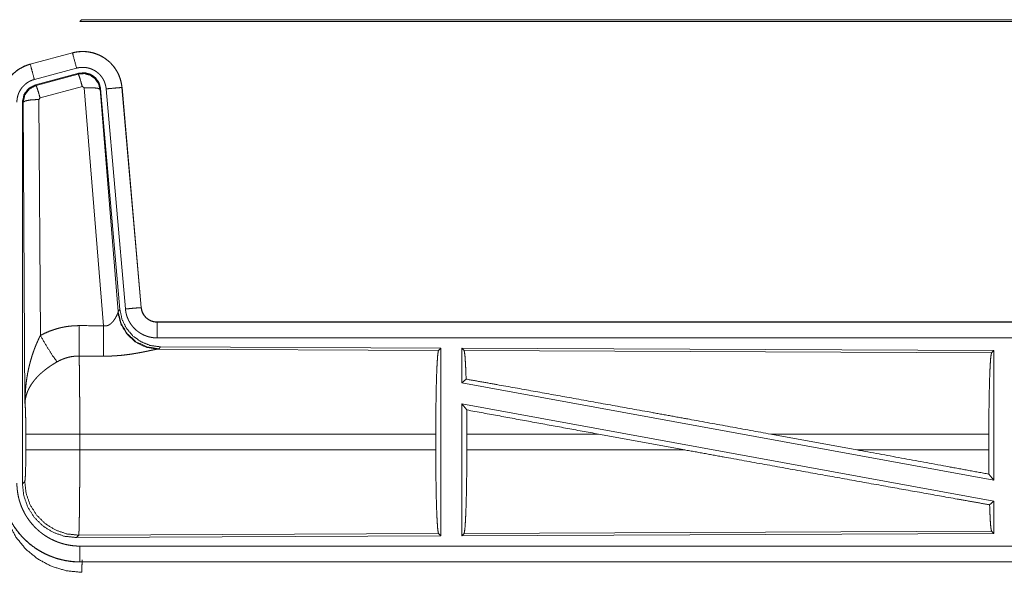
# Model space of a CAD drawing. Units: inches. Extents: x 39 to 105, y 14 to 164.
# Drawn here: x 80 to 83, y 21 to 22 of the extents above; entities that cross this region are included whole.
import ezdxf

# ---------------------------------------------------------------- set-up
doc = ezdxf.new("R2010")
doc.units = ezdxf.units.IN
doc.header["$MEASUREMENT"] = 0
doc.layers.add('1', color=7, linetype='Continuous', true_color=0xffffff)

msp = doc.modelspace()

# ---------------------------------------------------------------- linework, layer by layer
at = {"layer": '1', "color": 2, "linetype": 'Continuous', "lineweight": 18}
for p, q in [((79.7362, 22.4508), (79.7309, 22.4455)), ((79.7309, 22.4455), (85.5062, 22.4455)), ((84.9404, 22.4508), (79.7362, 22.4508)), ((79.7072, 22.346), (79.5736, 22.3102)), ((79.5737, 22.3098), (79.7073, 22.3456)), ((79.7072, 22.346), (79.7073, 22.3456)), ((79.5736, 22.3102), (79.5737, 22.3098)), ((79.5866, 22.2615), (79.7202, 22.2973)), ((79.5897, 22.2441), (79.7271, 22.281)), ((79.5918, 22.2425), (79.7254, 22.2786)), ((79.7254, 22.2786), (79.7271, 22.281)), ((79.5897, 22.2441), (79.5918, 22.2425)), ((79.7384, 22.239), (79.6047, 22.203)), ((79.7446, 22.2346), (79.7384, 22.239)), ((79.8058, 21.4816), (79.7446, 22.2346)), ((79.7961, 22.2327), (79.7944, 22.2303)), ((79.7944, 22.2303), (79.8516, 21.5272)), ((79.7961, 22.2327), (79.8573, 21.5334)), ((79.8138, 22.2318), (79.8748, 21.5347)), ((79.8636, 22.2362), (79.9246, 21.5391)), ((79.864, 22.2362), (79.8636, 22.2362)), ((79.925, 21.5391), (79.864, 22.2362)), ((79.549, 20.9809), (79.549, 22.191)), ((79.551, 22.1894), (79.549, 22.191)), ((79.5569, 21.2363), (79.551, 22.1894)), ((79.6047, 22.203), (79.601, 22.1981)), ((79.601, 22.1981), (79.6056, 21.4508)), ((79.8516, 21.5272), (79.8573, 21.5334)), ((79.925, 21.5391), (79.9246, 21.5391)), ((79.8509, 21.5225), (79.8516, 21.5272)), ((79.9747, 21.4935), (79.9747, 21.4931)), ((85.5062, 21.4935), (79.9747, 21.4935)), ((79.9747, 21.4931), (84.4663, 21.4931)), ((79.9747, 21.4431), (84.4663, 21.4431)), ((79.9804, 21.4086), (79.9767, 21.4076)), ((79.9767, 21.4076), (80.8658, 21.4037)), ((79.9861, 21.4148), (79.9804, 21.4086)), ((79.9861, 21.4148), (80.8731, 21.411)), ((80.8658, 21.4037), (80.8731, 21.411)), ((80.8731, 21.411), (80.8731, 20.816)), ((80.9389, 21.4107), (80.9389, 21.3009)), ((80.9389, 21.4107), (82.6231, 21.4033)), ((80.9462, 21.4033), (80.9389, 21.4107)), ((80.9462, 21.4033), (82.6158, 21.3961)), ((82.6158, 21.3961), (82.6231, 21.4033)), ((82.6231, 21.4033), (82.6231, 20.993)), ((80.9389, 21.3009), (80.9529, 21.3126)), ((80.9389, 21.3009), (82.6231, 20.993)), ((80.9389, 21.234), (82.6231, 20.9261)), ((80.9389, 21.234), (80.9389, 20.8163)), ((80.9389, 21.234), (80.9548, 21.215)), ((79.5596, 21.0886), (79.5596, 21.1384)), ((80.8568, 21.1384), (79.7303, 21.1384)), ((79.7303, 21.1384), (79.7303, 21.0886)), ((80.8568, 21.1384), (80.8568, 21.0886)), ((80.9551, 21.1384), (80.9551, 21.0886)), ((81.372, 21.1384), (80.9551, 21.1384)), ((81.6445, 21.0886), (81.372, 21.1384)), ((82.1893, 21.0886), (81.9172, 21.1384)), ((82.6071, 21.1384), (81.9172, 21.1384)), ((82.6071, 21.1384), (82.6071, 21.0886)), ((79.7303, 21.0886), (80.8568, 21.0886)), ((80.9551, 21.0886), (81.6445, 21.0886)), ((82.1893, 21.0886), (82.6071, 21.0886)), ((82.6075, 21.0117), (82.6231, 20.993)), ((79.549, 20.9809), (79.5563, 20.9882)), ((82.6095, 20.9147), (82.6231, 20.9261)), ((82.6231, 20.9261), (82.6231, 20.8237)), ((79.7269, 20.8184), (79.7196, 20.811)), ((80.8731, 20.816), (79.7196, 20.811)), ((80.8658, 20.8233), (79.7269, 20.8184)), ((80.8731, 20.816), (80.8658, 20.8233)), ((82.6231, 20.8237), (80.9389, 20.8163)), ((80.9389, 20.8163), (80.9462, 20.8237)), ((82.6158, 20.8309), (80.9462, 20.8237)), ((82.6231, 20.8237), (82.6158, 20.8309)), ((84.4663, 20.7839), (79.7309, 20.7839)), ((79.7309, 20.7335), (79.7309, 20.7339)), ((79.7309, 20.7339), (84.4663, 20.7339)), ((85.5062, 20.7335), (79.7309, 20.7335))]:
    msp.add_line(p, q, dxfattribs=at)
for points, knots in [([(79.864, 22.2362), (79.8621, 22.2497), (79.8587, 22.2629), (79.8539, 22.2756), (79.8477, 22.2878), (79.8403, 22.2992), (79.8316, 22.3097), (79.8219, 22.3192), (79.8112, 22.3277), (79.7996, 22.3348), (79.7874, 22.3407), (79.7745, 22.3452), (79.7612, 22.3483), (79.7477, 22.35), (79.7341, 22.3501), (79.7205, 22.3488), (79.7072, 22.346)], [0, 0, 0.06253, 0.125047, 0.187556, 0.250063, 0.312557, 0.375029, 0.437513, 0.50001, 0.562481, 0.624962, 0.687436, 0.749945, 0.812435, 0.87496, 0.937455, 1, 1]), ([(79.7073, 22.3456), (79.7139, 22.3472), (79.7206, 22.3484), (79.7273, 22.3492), (79.7341, 22.3497), (79.7408, 22.3498), (79.7477, 22.3496), (79.7494, 22.3494), (79.7511, 22.3493), (79.7528, 22.3491), (79.7545, 22.3489), (79.7578, 22.3485), (79.7612, 22.3479), (79.7678, 22.3466), (79.7743, 22.3449), (79.7808, 22.3428), (79.7871, 22.3404), (79.7887, 22.3397), (79.7903, 22.339), (79.7918, 22.3383), (79.7934, 22.3376), (79.7964, 22.3361), (79.7994, 22.3345), (79.8053, 22.3311), (79.8109, 22.3273), (79.8164, 22.3233), (79.8216, 22.319), (79.8229, 22.3178), (79.8241, 22.3167), (79.8254, 22.3155), (79.8266, 22.3143), (79.829, 22.3119), (79.8313, 22.3094), (79.8358, 22.3043), (79.8399, 22.299), (79.8438, 22.2934), (79.8473, 22.2876), (79.8482, 22.2862), (79.849, 22.2847), (79.8498, 22.2832), (79.8506, 22.2816), (79.8521, 22.2786), (79.8535, 22.2755), (79.8561, 22.2692), (79.8583, 22.2628), (79.8601, 22.2563), (79.8616, 22.2497), (79.8623, 22.2463), (79.8628, 22.243), (79.8632, 22.2396), (79.8636, 22.2362)], [0, 0, 0.031415, 0.062625, 0.093727, 0.124842, 0.156032, 0.18739, 0.195259, 0.203137, 0.210995, 0.218834, 0.234491, 0.250089, 0.281216, 0.312307, 0.343453, 0.374779, 0.382646, 0.390531, 0.398394, 0.406244, 0.421898, 0.437531, 0.46866, 0.499768, 0.530907, 0.562192, 0.570049, 0.577916, 0.5858, 0.593671, 0.609347, 0.624966, 0.656136, 0.687224, 0.718353, 0.749601, 0.757451, 0.765301, 0.773181, 0.781053, 0.796769, 0.81242, 0.8436, 0.8747, 0.905816, 0.937037, 0.952731, 0.968467, 0.984237, 1, 1]), ([(79.7202, 22.2973), (79.7092, 22.3386), (79.7073, 22.3456)], [0, 0, 0.854655, 1, 1]), ([(79.5736, 22.3102), (79.5544, 22.3033), (79.5365, 22.2934), (79.5205, 22.2807), (79.5068, 22.2656), (79.4958, 22.2484), (79.4876, 22.2297), (79.4827, 22.2099), (79.481, 22.1895)], [0, 0, 0.12505, 0.250023, 0.375013, 0.500012, 0.624997, 0.749982, 0.874981, 1, 1]), ([(79.4814, 22.1895), (79.4818, 22.1997), (79.4831, 22.2098), (79.4851, 22.2197), (79.488, 22.2295), (79.4884, 22.2307), (79.4889, 22.2319), (79.4893, 22.2331), (79.4898, 22.2343), (79.4907, 22.2367), (79.4917, 22.239), (79.4938, 22.2437), (79.4961, 22.2482), (79.5012, 22.2569), (79.5071, 22.2653), (79.5087, 22.2673), (79.5103, 22.2693), (79.512, 22.2712), (79.5137, 22.2731), (79.5172, 22.2768), (79.5208, 22.2804), (79.5285, 22.287), (79.5367, 22.293), (79.5377, 22.2937), (79.5388, 22.2944), (79.5399, 22.2951), (79.541, 22.2957), (79.5432, 22.2971), (79.5454, 22.2983), (79.5499, 22.3007), (79.5545, 22.3029), (79.5592, 22.3049), (79.5639, 22.3067), (79.5663, 22.3076), (79.5688, 22.3083), (79.57, 22.3087), (79.5712, 22.3091), (79.5718, 22.3093), (79.5728, 22.3095), (79.5731, 22.3096), (79.5732, 22.3096), (79.5735, 22.3097), (79.5737, 22.3098)], [0, 0, 0.062684, 0.124927, 0.187155, 0.249762, 0.257639, 0.265515, 0.273379, 0.281235, 0.296907, 0.312537, 0.343723, 0.374829, 0.437039, 0.499567, 0.515311, 0.531048, 0.546747, 0.562397, 0.593617, 0.624729, 0.686945, 0.749423, 0.757245, 0.765136, 0.772988, 0.780876, 0.796602, 0.812315, 0.843594, 0.874811, 0.905983, 0.937238, 0.952882, 0.968548, 0.976405, 0.984239, 0.988187, 0.994081, 0.996068, 0.997023, 0.999009, 1, 1]), ([(79.5866, 22.2615), (79.5803, 22.2852), (79.5737, 22.3098)], [0, 0, 0.490186, 1, 1]), ([(79.7202, 22.2973), (79.7242, 22.2983), (79.7282, 22.299), (79.7322, 22.2995), (79.7363, 22.2998), (79.7403, 22.2998), (79.7444, 22.2997), (79.7454, 22.2996), (79.7464, 22.2995), (79.7475, 22.2994), (79.7485, 22.2993), (79.7505, 22.299), (79.7525, 22.2987), (79.7565, 22.2979), (79.7604, 22.2969), (79.7642, 22.2957), (79.768, 22.2942), (79.7699, 22.2934), (79.7718, 22.2925), (79.7736, 22.2916), (79.7754, 22.2907), (79.7789, 22.2886), (79.7823, 22.2864), (79.7855, 22.284), (79.7887, 22.2814), (79.7902, 22.28), (79.7917, 22.2786), (79.7931, 22.2772), (79.7945, 22.2757), (79.7972, 22.2726), (79.7996, 22.2694), (79.8019, 22.2661), (79.8041, 22.2626), (79.8046, 22.2617), (79.8051, 22.2608), (79.8055, 22.2599), (79.806, 22.259), (79.8069, 22.2572), (79.8078, 22.2553), (79.8093, 22.2516), (79.8106, 22.2478), (79.8117, 22.2439), (79.8126, 22.2399), (79.813, 22.2379), (79.8133, 22.2359), (79.8136, 22.2338), (79.8138, 22.2318)], [0, 0, 0.031381, 0.062606, 0.093725, 0.124827, 0.156004, 0.187399, 0.195275, 0.203109, 0.211003, 0.218809, 0.234459, 0.25007, 0.281173, 0.312305, 0.343459, 0.374743, 0.390529, 0.406245, 0.421887, 0.437522, 0.468648, 0.499748, 0.530894, 0.562164, 0.577913, 0.593662, 0.609336, 0.624964, 0.656125, 0.687222, 0.718348, 0.749604, 0.757435, 0.765296, 0.773176, 0.781053, 0.796751, 0.812413, 0.843587, 0.874689, 0.90581, 0.937042, 0.952727, 0.968468, 0.984232, 1, 1]), ([(79.7254, 22.2786), (79.7445, 22.2802), (79.7629, 22.2753), (79.7785, 22.2643), (79.7895, 22.2487), (79.7944, 22.2303)], [0, 0, 0.199974, 0.399925, 0.599919, 0.799967, 1, 1]), ([(79.7384, 22.239), (79.7326, 22.259), (79.7279, 22.2732), (79.7254, 22.2786)], [0, 0, 0.499921, 0.857168, 1, 1]), ([(79.7271, 22.281), (79.7461, 22.2826), (79.7646, 22.2777), (79.7802, 22.2667), (79.7911, 22.2511), (79.7961, 22.2327)], [0, 0, 0.200055, 0.400011, 0.599934, 0.799931, 1, 1]), ([(79.5314, 22.1895), (79.5316, 22.1956), (79.5324, 22.2016), (79.5336, 22.2076), (79.5353, 22.2134), (79.5358, 22.2149), (79.5364, 22.2163), (79.5369, 22.2178), (79.5375, 22.2192), (79.5388, 22.2219), (79.5402, 22.2246), (79.5433, 22.2299), (79.5468, 22.2349), (79.5477, 22.2361), (79.5487, 22.2373), (79.5497, 22.2384), (79.5507, 22.2396), (79.5528, 22.2418), (79.5549, 22.2439), (79.5595, 22.2479), (79.5645, 22.2515), (79.5657, 22.2523), (79.5671, 22.2531), (79.5684, 22.2539), (79.5697, 22.2547), (79.5724, 22.2561), (79.5751, 22.2574), (79.5808, 22.2597), (79.5866, 22.2615)], [0, 0, 0.062684, 0.12493, 0.187151, 0.249759, 0.265509, 0.281247, 0.296927, 0.312553, 0.343715, 0.374844, 0.437061, 0.499594, 0.515319, 0.531055, 0.54677, 0.562427, 0.593632, 0.624767, 0.686948, 0.749427, 0.765141, 0.780946, 0.796643, 0.812312, 0.843634, 0.874849, 0.937276, 1, 1]), ([(79.5489, 22.191), (79.5541, 22.2143), (79.5686, 22.2332), (79.5897, 22.2441)], [0, 0, 0.333355, 0.666665, 1, 1]), ([(79.5511, 22.1894), (79.5562, 22.2127), (79.5707, 22.2315), (79.5918, 22.2425)], [0, 0, 0.333411, 0.666757, 1, 1]), ([(79.6047, 22.203), (79.5989, 22.223), (79.5943, 22.2371), (79.5918, 22.2425)], [0, 0, 0.499939, 0.857198, 1, 1]), ([(79.7446, 22.2346), (79.7688, 22.2354), (79.7869, 22.2338), (79.7944, 22.2303)], [0, 0, 0.47798, 0.836773, 1, 1]), ([(79.8138, 22.2318), (79.8382, 22.2339), (79.8636, 22.2362)], [0, 0, 0.490192, 1, 1]), ([(79.601, 22.1981), (79.5765, 22.1969), (79.5583, 22.1937), (79.5511, 22.1894)], [0, 0, 0.476977, 0.836476, 1, 1]), ([(79.8573, 21.5334), (79.8639, 21.5022), (79.878, 21.4735), (79.8987, 21.4491), (79.9247, 21.4306), (79.9544, 21.4189), (79.9861, 21.4148)], [0, 0, 0.166693, 0.333366, 0.499998, 0.666622, 0.833284, 1, 1]), ([(79.8748, 21.5347), (79.8992, 21.5369), (79.9246, 21.5391)], [0, 0, 0.490192, 1, 1]), ([(79.8748, 21.5347), (79.8753, 21.5301), (79.876, 21.5255), (79.877, 21.5209), (79.8781, 21.5165), (79.8794, 21.512), (79.881, 21.5077), (79.8819, 21.5055), (79.8828, 21.5033), (79.8832, 21.5023), (79.8837, 21.5012), (79.8842, 21.5001), (79.8847, 21.4991), (79.8869, 21.495), (79.8892, 21.491), (79.8917, 21.4871), (79.8944, 21.4833), (79.8973, 21.4797), (79.9003, 21.4761), (79.9019, 21.4744), (79.9036, 21.4727), (79.9052, 21.4711), (79.9069, 21.4695), (79.9104, 21.4664), (79.914, 21.4636), (79.9178, 21.4608), (79.9217, 21.4583), (79.9237, 21.4571), (79.9257, 21.4559), (79.9267, 21.4554), (79.9277, 21.4548), (79.9288, 21.4543), (79.9298, 21.4537), (79.934, 21.4517), (79.9383, 21.45), (79.9427, 21.4484), (79.9471, 21.447), (79.9516, 21.4458), (79.9561, 21.4449), (79.9584, 21.4445), (79.9607, 21.4441), (79.9631, 21.4438), (79.9654, 21.4436), (79.9701, 21.4432), (79.9747, 21.4431)], [0, 0, 0.031422, 0.062646, 0.093784, 0.124875, 0.155983, 0.187177, 0.202827, 0.218535, 0.226416, 0.234293, 0.242139, 0.250002, 0.281281, 0.312435, 0.343528, 0.374623, 0.405779, 0.437089, 0.452804, 0.468554, 0.484249, 0.499866, 0.531063, 0.562147, 0.593241, 0.624398, 0.640005, 0.65565, 0.663495, 0.671341, 0.679196, 0.687088, 0.718478, 0.749656, 0.780781, 0.811881, 0.842984, 0.874194, 0.889871, 0.905579, 0.921322, 0.937067, 0.968546, 1, 1]), ([(79.9246, 21.5391), (79.9252, 21.5344), (79.9262, 21.5299), (79.9269, 21.5277), (79.9277, 21.5255), (79.9281, 21.5244), (79.9286, 21.5233), (79.9291, 21.5222), (79.9296, 21.5212), (79.9318, 21.5171), (79.9344, 21.5133), (79.9359, 21.5114), (79.9374, 21.5097), (79.9382, 21.5088), (79.939, 21.5079), (79.9398, 21.5071), (79.9407, 21.5063), (79.9443, 21.5033), (79.9481, 21.5007), (79.9491, 21.5001), (79.9501, 21.4995), (79.9511, 21.499), (79.9522, 21.4984), (79.9543, 21.4974), (79.9565, 21.4965), (79.9609, 21.495), (79.9654, 21.494), (79.9677, 21.4936), (79.97, 21.4933), (79.9712, 21.4932), (79.9724, 21.4931), (79.9736, 21.4931), (79.9747, 21.4931)], [0, 0, 0.062659, 0.124879, 0.156002, 0.18721, 0.202855, 0.218571, 0.234306, 0.25003, 0.312443, 0.374614, 0.405777, 0.437095, 0.452847, 0.468604, 0.484268, 0.499909, 0.5622, 0.624406, 0.640005, 0.655675, 0.671369, 0.68714, 0.718465, 0.749701, 0.81185, 0.874165, 0.905598, 0.937092, 0.952827, 0.968537, 0.984316, 1, 1]), ([(79.9747, 21.4935), (79.9655, 21.4944), (79.9566, 21.4969), (79.9484, 21.501), (79.941, 21.5066), (79.9348, 21.5135), (79.9299, 21.5214), (79.9266, 21.53), (79.925, 21.5391)], [0, 0, 0.124986, 0.250001, 0.374986, 0.500018, 0.624982, 0.749981, 0.874956, 1, 1]), ([(79.8058, 21.4816), (79.8084, 21.4812), (79.8111, 21.4811), (79.8124, 21.4811), (79.8137, 21.4812), (79.8149, 21.4814), (79.8162, 21.4817), (79.8174, 21.482), (79.8186, 21.4824), (79.8192, 21.4826), (79.8197, 21.4828), (79.8203, 21.483), (79.8209, 21.4833), (79.8231, 21.4844), (79.8251, 21.4856), (79.827, 21.487), (79.8288, 21.4885), (79.8305, 21.49), (79.8321, 21.4915), (79.8329, 21.4923), (79.8336, 21.4932), (79.8344, 21.494), (79.8351, 21.4948), (79.8364, 21.4965), (79.8377, 21.4981), (79.8401, 21.5015), (79.8423, 21.5048), (79.8428, 21.5057), (79.8433, 21.5065), (79.8438, 21.5073), (79.8442, 21.5082), (79.8451, 21.5098), (79.846, 21.5114), (79.8475, 21.5144), (79.8489, 21.5174), (79.8492, 21.5181), (79.8495, 21.5188), (79.8498, 21.5194), (79.85, 21.5201), (79.8505, 21.5213), (79.8509, 21.5225)], [0, 0, 0.039958, 0.079639, 0.099514, 0.11926, 0.138742, 0.158016, 0.17712, 0.196004, 0.20546, 0.214893, 0.224317, 0.233719, 0.270854, 0.307251, 0.343021, 0.378055, 0.41254, 0.446694, 0.463556, 0.480323, 0.49688, 0.513382, 0.545863, 0.577885, 0.640476, 0.701102, 0.715936, 0.730676, 0.74518, 0.759521, 0.787681, 0.815092, 0.867463, 0.916236, 0.927853, 0.939149, 0.950164, 0.960876, 0.98121, 1, 1]), ([(79.9767, 21.4076), (79.9404, 21.4134), (79.9073, 21.4294), (79.8799, 21.4545), (79.8605, 21.4864), (79.8509, 21.5225)], [0, 0, 0.197965, 0.396878, 0.597027, 0.798229, 1, 1]), ([(79.9804, 21.4086), (79.9426, 21.4145), (79.9081, 21.4311), (79.8799, 21.457), (79.8605, 21.49), (79.8516, 21.5272)], [0, 0, 0.199954, 0.399978, 0.600025, 0.800033, 1, 1]), ([(79.6056, 21.4508), (79.6199, 21.4581), (79.6346, 21.4644), (79.6496, 21.4697), (79.6649, 21.4742), (79.6727, 21.476), (79.6806, 21.4776), (79.6846, 21.4784), (79.6886, 21.479), (79.6926, 21.4796), (79.6966, 21.4801), (79.7126, 21.4816), (79.7288, 21.482)], [0, 0, 0.125073, 0.249353, 0.373408, 0.497756, 0.560153, 0.622837, 0.654268, 0.685767, 0.717238, 0.748639, 0.8742, 1, 1]), ([(79.7282, 21.3857), (79.7283, 21.4089), (79.7288, 21.482)], [0, 0, 0.240406, 1, 1]), ([(79.8053, 21.3853), (79.8054, 21.4085), (79.8058, 21.4816)], [0, 0, 0.24053, 1, 1]), ([(79.9747, 21.4431), (79.9747, 21.4676), (79.9747, 21.4931)], [0, 0, 0.490212, 1, 1]), ([(79.5569, 21.2363), (79.5569, 21.238), (79.5569, 21.2398), (79.557, 21.2432), (79.557, 21.2467), (79.5571, 21.2502), (79.5573, 21.2571), (79.5576, 21.264), (79.5585, 21.2778), (79.5597, 21.2916), (79.5605, 21.2985), (79.5613, 21.3054), (79.5623, 21.3122), (79.5633, 21.3191), (79.5657, 21.3327), (79.5685, 21.3463), (79.5701, 21.3531), (79.5717, 21.3598), (79.5735, 21.3666), (79.5753, 21.3733), (79.5793, 21.3866), (79.5838, 21.3998), (79.585, 21.4031), (79.5862, 21.4064), (79.5874, 21.4096), (79.5886, 21.4129), (79.5912, 21.4193), (79.5939, 21.4257), (79.5967, 21.4321), (79.5996, 21.4384), (79.6025, 21.4446), (79.6056, 21.4508)], [0, 0, 0.007794, 0.015609, 0.031234, 0.046846, 0.062459, 0.093678, 0.12489, 0.187282, 0.249665, 0.280864, 0.312052, 0.343236, 0.374413, 0.43679, 0.49927, 0.530573, 0.561898, 0.593217, 0.62453, 0.687196, 0.74996, 0.765672, 0.781389, 0.797068, 0.812759, 0.844081, 0.875334, 0.906563, 0.937749, 0.96889, 1, 1]), ([(79.6056, 21.4508), (79.6261, 21.4157), (79.6444, 21.3868), (79.6585, 21.3673)], [0, 0, 0.411269, 0.756839, 1, 1]), ([(79.9767, 21.4076), (79.9745, 21.4073), (79.9719, 21.4069), (79.9712, 21.4067), (79.9704, 21.4066), (79.9697, 21.4065), (79.9689, 21.4063), (79.9673, 21.406), (79.9656, 21.4057), (79.962, 21.4049), (79.9581, 21.4041), (79.9539, 21.4033), (79.9472, 21.4018), (79.9449, 21.4014), (79.9424, 21.4008), (79.9412, 21.4006), (79.9349, 21.3993), (79.9297, 21.3983), (79.9244, 21.3972), (79.9189, 21.3962), (79.9132, 21.3952), (79.9075, 21.3942), (79.9045, 21.3937), (79.9016, 21.3932), (79.8986, 21.3927), (79.8956, 21.3922), (79.8895, 21.3913), (79.8833, 21.3905), (79.8708, 21.3889), (79.858, 21.3876), (79.8515, 21.3871), (79.8449, 21.3866), (79.8384, 21.3862), (79.8318, 21.3858), (79.8186, 21.3854), (79.8053, 21.3853)], [0, 0, 0.012776, 0.028044, 0.032242, 0.036557, 0.04099, 0.045579, 0.055071, 0.06503, 0.086275, 0.109231, 0.133736, 0.173339, 0.187243, 0.201526, 0.208743, 0.245807, 0.276473, 0.307953, 0.340237, 0.373323, 0.407131, 0.424322, 0.441691, 0.459164, 0.476739, 0.512193, 0.548018, 0.62089, 0.695324, 0.73301, 0.770814, 0.808699, 0.846711, 0.923092, 1, 1]), ([(79.7282, 21.3857), (79.719, 21.3855), (79.7099, 21.3846), (79.7076, 21.3843), (79.7053, 21.384), (79.703, 21.3836), (79.7008, 21.3832), (79.6963, 21.3822), (79.6919, 21.3811), (79.6832, 21.3785), (79.6747, 21.3753), (79.6665, 21.3716), (79.6585, 21.3673)], [0, 0, 0.126051, 0.251884, 0.283402, 0.314908, 0.346495, 0.378001, 0.440684, 0.503111, 0.627349, 0.751221, 0.875261, 1, 1]), ([(79.7282, 21.3857), (79.7284, 21.3771), (79.7285, 21.3748), (79.7285, 21.3736), (79.7286, 21.3699), (79.7286, 21.3673), (79.7289, 21.3564), (79.7291, 21.3444), (79.7292, 21.3312), (79.7293, 21.3278), (79.7294, 21.3206), (79.7296, 21.3019), (79.7297, 21.286), (79.7298, 21.2693), (79.73, 21.2519), (79.73, 21.243), (79.73, 21.2384), (79.7301, 21.2339), (79.7301, 21.2154), (79.7302, 21.1966), (79.7302, 21.1775), (79.7303, 21.1581), (79.7303, 21.1556), (79.7303, 21.1531), (79.7303, 21.1507), (79.7303, 21.1433), (79.7303, 21.1384)], [0, 0, 0.034603, 0.044101, 0.04896, 0.063968, 0.074323, 0.11855, 0.167217, 0.220325, 0.234305, 0.263119, 0.339083, 0.40331, 0.470565, 0.540873, 0.577188, 0.595569, 0.614036, 0.688719, 0.764692, 0.841954, 0.920526, 0.930438, 0.940369, 0.950299, 0.980112, 1, 1]), ([(80.8568, 21.1384), (80.857, 21.1835), (80.8574, 21.2273), (80.858, 21.2684), (80.8589, 21.3059), (80.86, 21.3384), (80.8613, 21.3651), (80.8627, 21.3853), (80.8642, 21.3983), (80.8658, 21.4037)], [0, 0, 0.169671, 0.334422, 0.489472, 0.630312, 0.752873, 0.853604, 0.929612, 0.978765, 1, 1]), ([(80.9529, 21.3126), (80.9518, 21.3428), (80.9505, 21.3676), (80.9492, 21.3863), (80.9477, 21.3983), (80.9462, 21.4033)], [0, 0, 0.332067, 0.604242, 0.809335, 0.942095, 1, 1]), ([(82.6071, 21.1384), (82.6072, 21.1822), (82.6076, 21.2247), (82.6083, 21.2647), (82.6091, 21.301), (82.6102, 21.3327), (82.6114, 21.3586), (82.6128, 21.3782), (82.6143, 21.3908), (82.6158, 21.3961)], [0, 0, 0.169669, 0.334425, 0.489468, 0.63031, 0.752872, 0.8536, 0.92961, 0.97876, 1, 1]), ([(79.6585, 21.3673), (79.653, 21.3641), (79.6477, 21.3609), (79.6424, 21.3575), (79.6372, 21.354), (79.6346, 21.3522), (79.632, 21.3504), (79.6294, 21.3486), (79.6269, 21.3467), (79.6219, 21.343), (79.6171, 21.3391), (79.6147, 21.3371), (79.6124, 21.3352), (79.6101, 21.3332), (79.6078, 21.3312), (79.6035, 21.3271), (79.5993, 21.323), (79.5953, 21.3189), (79.5914, 21.3147), (79.5896, 21.3126), (79.5878, 21.3104), (79.5869, 21.3093), (79.586, 21.3082), (79.5851, 21.3072), (79.5843, 21.3061), (79.578, 21.2974), (79.5725, 21.2886), (79.5701, 21.2842), (79.5678, 21.2797), (79.5668, 21.2775), (79.5658, 21.2753), (79.5649, 21.273), (79.564, 21.2708), (79.5611, 21.2619), (79.5589, 21.2532), (79.5582, 21.2489), (79.5576, 21.2447), (79.5573, 21.2425), (79.5572, 21.2404), (79.5571, 21.2394), (79.557, 21.2384), (79.557, 21.2373), (79.5569, 21.2363)], [0, 0, 0.036343, 0.072648, 0.10897, 0.1453, 0.163469, 0.181667, 0.199866, 0.21799, 0.25406, 0.289867, 0.307678, 0.325341, 0.342882, 0.360241, 0.394609, 0.428455, 0.461818, 0.494765, 0.511089, 0.527314, 0.5354, 0.543467, 0.551494, 0.559482, 0.621813, 0.681645, 0.71075, 0.739404, 0.753557, 0.767627, 0.781613, 0.79548, 0.849554, 0.901473, 0.926734, 0.951565, 0.96383, 0.975994, 0.982032, 0.988056, 0.994048, 1, 1]), ([(80.9529, 21.3126), (81.058, 21.2939), (81.2864, 21.2529), (81.5324, 21.2085), (81.6596, 21.1854), (81.9172, 21.1384)], [0, 0, 0.108998, 0.345703, 0.600874, 0.732801, 1, 1]), ([(79.5596, 21.1384), (79.5595, 21.1651), (79.5591, 21.1899), (79.5586, 21.211), (79.5578, 21.2268), (79.5569, 21.2363)], [0, 0, 0.272711, 0.525796, 0.741009, 0.902934, 1, 1]), ([(80.9551, 21.1384), (80.955, 21.1771), (80.9548, 21.215)], [0, 0, 0.50542, 1, 1]), ([(79.7303, 21.1384), (79.6932, 21.1384), (79.6259, 21.1384), (79.5784, 21.1384), (79.5596, 21.1384)], [0, 0, 0.217551, 0.611789, 0.890309, 1, 1]), ([(79.5563, 20.9882), (79.5573, 20.994), (79.5583, 21.0086), (79.559, 21.0307), (79.5595, 21.0582), (79.5596, 21.0886)], [0, 0, 0.058283, 0.204002, 0.42404, 0.697908, 1, 1]), ([(79.7303, 21.0886), (79.6932, 21.0886), (79.6259, 21.0886), (79.5784, 21.0886), (79.5596, 21.0886)], [0, 0, 0.217551, 0.611789, 0.890309, 1, 1]), ([(79.7303, 21.0886), (79.7303, 21.0756), (79.7302, 21.0498), (79.7302, 21.037), (79.7301, 21.0119), (79.7301, 21.0056), (79.7301, 20.9994), (79.7301, 20.9933), (79.73, 20.9754), (79.7299, 20.9638), (79.7297, 20.9415), (79.7297, 20.9361), (79.7296, 20.9307), (79.7296, 20.9255), (79.7296, 20.9229), (79.7295, 20.9203), (79.7294, 20.9103), (79.7292, 20.8917), (79.7291, 20.8831), (79.7289, 20.8749), (79.7288, 20.8672), (79.7287, 20.8636), (79.7287, 20.8618), (79.7287, 20.86), (79.7286, 20.8566), (79.7284, 20.8472), (79.7282, 20.8417), (79.7281, 20.8367), (79.7279, 20.8323), (79.7278, 20.8303), (79.7277, 20.8284), (79.7277, 20.8276), (79.7277, 20.8267), (79.7276, 20.8259), (79.7276, 20.8252), (79.7274, 20.8225), (79.7272, 20.8205), (79.7271, 20.8191), (79.7269, 20.8184)], [0, 0, 0.048235, 0.143609, 0.190742, 0.283918, 0.306985, 0.329913, 0.352571, 0.418918, 0.461801, 0.544358, 0.564325, 0.584021, 0.603439, 0.613043, 0.622551, 0.659511, 0.728325, 0.760222, 0.790433, 0.818954, 0.832569, 0.839218, 0.84574, 0.858375, 0.89309, 0.913594, 0.932009, 0.948331, 0.9557, 0.96254, 0.965759, 0.968846, 0.971794, 0.974598, 0.98439, 0.991874, 0.997078, 1, 1]), ([(80.8658, 20.8233), (80.8642, 20.8287), (80.8627, 20.8417), (80.8613, 20.8619), (80.86, 20.8886), (80.8589, 20.9211), (80.858, 20.9586), (80.8574, 20.9997), (80.857, 21.0435), (80.8568, 21.0886)], [0, 0, 0.021241, 0.070394, 0.146401, 0.247132, 0.369692, 0.510531, 0.66558, 0.830324, 1, 1]), ([(80.9462, 20.8237), (80.9478, 20.8291), (80.9493, 20.8421), (80.9507, 20.8622), (80.952, 20.8889), (80.9531, 20.9214), (80.954, 20.9587), (80.9546, 20.9999), (80.955, 21.0436), (80.9551, 21.0886)], [0, 0, 0.021281, 0.070466, 0.146494, 0.247229, 0.369787, 0.510611, 0.665638, 0.830357, 1, 1]), ([(81.6445, 21.0886), (81.776, 21.0646), (82.035, 21.0176), (82.2814, 20.9732), (82.5069, 20.9329), (82.6095, 20.9147)], [0, 0, 0.136314, 0.40474, 0.660085, 0.893774, 1, 1]), ([(82.1893, 21.0886), (82.4714, 21.0368), (82.6075, 21.0117)], [0, 0, 0.674353, 1, 1]), ([(82.6075, 21.0117), (82.6072, 21.0497), (82.6071, 21.0886)], [0, 0, 0.494212, 1, 1]), ([(79.481, 20.9833), (79.4822, 20.9588), (79.4858, 20.9346), (79.4918, 20.9108), (79.5, 20.8877), (79.5105, 20.8655), (79.5231, 20.8445), (79.5377, 20.8248), (79.5542, 20.8067), (79.5723, 20.7902), (79.592, 20.7756), (79.613, 20.763), (79.6352, 20.7525), (79.6583, 20.7443), (79.6821, 20.7383), (79.7063, 20.7347), (79.7308, 20.7335)], [0, 0, 0.06252, 0.125037, 0.187542, 0.250043, 0.312538, 0.375024, 0.43751, 0.500002, 0.562486, 0.624981, 0.687468, 0.749969, 0.812464, 0.874972, 0.937479, 1, 1]), ([(79.7308, 20.7339), (79.7186, 20.7342), (79.7063, 20.7351), (79.6943, 20.7366), (79.6822, 20.7387), (79.6704, 20.7414), (79.6586, 20.7446), (79.6556, 20.7455), (79.6527, 20.7465), (79.6498, 20.7474), (79.6469, 20.7485), (79.6411, 20.7506), (79.6354, 20.7529), (79.6242, 20.7578), (79.6133, 20.7633), (79.6027, 20.7693), (79.5924, 20.7758), (79.5874, 20.7793), (79.5824, 20.7829), (79.5799, 20.7847), (79.5775, 20.7866), (79.5751, 20.7885), (79.5727, 20.7904), (79.5634, 20.7985), (79.5545, 20.8069), (79.5461, 20.8157), (79.5382, 20.8249), (79.5306, 20.8345), (79.5236, 20.8445), (79.5219, 20.8471), (79.5202, 20.8497), (79.5186, 20.8523), (79.517, 20.855), (79.5139, 20.8603), (79.5109, 20.8656), (79.5054, 20.8765), (79.5005, 20.8877), (79.4961, 20.899), (79.4922, 20.9106), (79.4905, 20.9165), (79.489, 20.9224), (79.4875, 20.9284), (79.4862, 20.9345), (79.4841, 20.9466), (79.4826, 20.9588), (79.4821, 20.9649), (79.4817, 20.971), (79.4816, 20.9741), (79.4815, 20.9772), (79.4815, 20.9787), (79.4814, 20.9803), (79.4814, 20.981), (79.4814, 20.9818), (79.4814, 20.9822), (79.4814, 20.983), (79.4814, 20.9833)], [0, 0, 0.031398, 0.062622, 0.09373, 0.124825, 0.155937, 0.187172, 0.195016, 0.202872, 0.210729, 0.218615, 0.234336, 0.249995, 0.281199, 0.312298, 0.343379, 0.374514, 0.390122, 0.405774, 0.41361, 0.421472, 0.429345, 0.437216, 0.468577, 0.499755, 0.530865, 0.561941, 0.59309, 0.624366, 0.632222, 0.640076, 0.64796, 0.655827, 0.671521, 0.68716, 0.71833, 0.749432, 0.780515, 0.811671, 0.827303, 0.842978, 0.858708, 0.874451, 0.905851, 0.937184, 0.952858, 0.968545, 0.976395, 0.984254, 0.988189, 0.992123, 0.994093, 0.996058, 0.997042, 0.999015, 1, 1]), ([(79.7308, 20.7839), (79.721, 20.7841), (79.7113, 20.7848), (79.7016, 20.786), (79.692, 20.7877), (79.6825, 20.7898), (79.673, 20.7924), (79.6707, 20.7932), (79.6683, 20.7939), (79.666, 20.7947), (79.6637, 20.7955), (79.6591, 20.7972), (79.6545, 20.7991), (79.6456, 20.803), (79.6369, 20.8074), (79.6284, 20.8122), (79.6201, 20.8174), (79.6161, 20.8202), (79.6121, 20.823), (79.6102, 20.8245), (79.6082, 20.826), (79.6063, 20.8275), (79.6044, 20.8291), (79.5969, 20.8355), (79.5898, 20.8422), (79.5831, 20.8493), (79.5768, 20.8567), (79.5707, 20.8643), (79.5651, 20.8724), (79.5637, 20.8744), (79.5624, 20.8765), (79.5611, 20.8786), (79.5598, 20.8807), (79.5573, 20.8849), (79.555, 20.8892), (79.5506, 20.8979), (79.5466, 20.9068), (79.5431, 20.9159), (79.54, 20.9252), (79.5387, 20.9299), (79.5374, 20.9346), (79.5363, 20.9394), (79.5352, 20.9443), (79.5336, 20.954), (79.5324, 20.9637), (79.5316, 20.9735), (79.5314, 20.9833)], [0, 0, 0.031406, 0.062618, 0.09373, 0.124813, 0.155944, 0.187179, 0.19501, 0.202869, 0.210739, 0.21862, 0.234335, 0.249999, 0.281203, 0.312301, 0.343381, 0.374504, 0.390118, 0.405772, 0.413613, 0.421477, 0.429344, 0.437226, 0.468579, 0.499759, 0.530869, 0.56194, 0.593094, 0.624375, 0.632223, 0.640078, 0.647957, 0.655827, 0.671523, 0.687165, 0.718337, 0.749431, 0.780523, 0.811674, 0.827309, 0.842984, 0.858713, 0.874457, 0.905851, 0.937188, 0.968547, 1, 1]), ([(79.7196, 20.811), (79.6816, 20.8151), (79.6456, 20.8276), (79.6132, 20.8478), (79.5862, 20.8747), (79.5659, 20.907), (79.5532, 20.943), (79.5489, 20.9809)], [0, 0, 0.142884, 0.285738, 0.428592, 0.571403, 0.714243, 0.857108, 1, 1]), ([(79.7269, 20.8184), (79.689, 20.8225), (79.653, 20.835), (79.6206, 20.8552), (79.5936, 20.8821), (79.5732, 20.9144), (79.5606, 20.9504), (79.5563, 20.9882)], [0, 0, 0.142816, 0.285675, 0.428558, 0.571447, 0.714333, 0.857182, 1, 1]), ([(79.4863, 20.9507), (79.4912, 20.902), (79.5054, 20.8551), (79.5285, 20.812), (79.5596, 20.7741), (79.5974, 20.743), (79.6406, 20.7199), (79.6875, 20.7057), (79.7362, 20.7008)], [0, 0, 0.124962, 0.24996, 0.374972, 0.499998, 0.625017, 0.750029, 0.875021, 1, 1]), ([(82.6158, 20.8309), (82.6144, 20.8356), (82.613, 20.8467), (82.6117, 20.8639), (82.6105, 20.8867), (82.6095, 20.9147)], [0, 0, 0.058074, 0.190621, 0.395397, 0.667468, 1, 1]), ([(79.7308, 20.7839), (79.7308, 20.7412), (79.7308, 20.7339)], [0, 0, 0.854667, 1, 1]), ([(79.7377, 20.74), (79.7372, 20.7196), (79.7367, 20.7064), (79.7362, 20.7008)], [0, 0, 0.520214, 0.855908, 1, 1])]:
    msp.add_open_spline(points, degree=1, knots=knots, dxfattribs=at)
for points in [[(79.7288, 21.482), (79.8058, 21.4816)], [(79.8053, 21.3853), (79.7282, 21.3857)], [(80.9548, 21.215), (81.372, 21.1384)]]:
    msp.add_open_spline(points, degree=1, dxfattribs=at)

doc.saveas('drawing.dxf')
